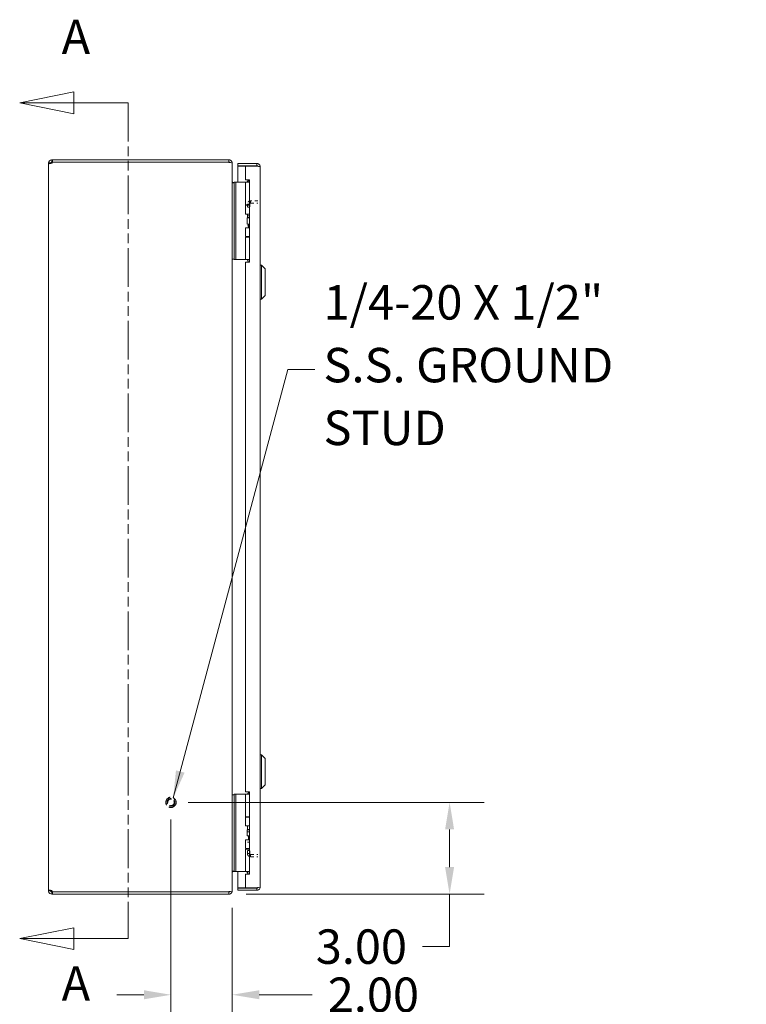
# Model space of a CAD drawing. Units: inches. Extents: x 7 to 149, y 10 to 97.
# Drawn here: x 8 to 32, y 35 to 68 of the extents above; entities that cross this region are included whole.
import ezdxf

# ---------------------------------------------------------------- set-up
doc = ezdxf.new("R2010")
doc.units = ezdxf.units.IN
doc.header["$LTSCALE"] = 9
doc.header["$MEASUREMENT"] = 0
doc.linetypes.add('DASHED', pattern=[0.2067, 0.1654, -0.0413])
doc.linetypes.add('DOUBLE_DASH_CHAIN', pattern=[1.2403, 0.6614, -0.0827, 0.1654, -0.0827, 0.1654, -0.0827])
for name, color, linetype, lineweight in [('Dimension (ANSI)', 7, 'Continuous', 5), ('Hidden (ANSI)', 7, 'DASHED', 5), ('Section Line (ANSI)', 7, 'DOUBLE_DASH_CHAIN', 5), ('Symbol (ANSI)', 7, 'Continuous', 5), ('Visible (ANSI)', 7, 'Continuous', 5)]:
    doc.layers.add(name, color=color, linetype=linetype, lineweight=lineweight)
doc.styles.add('Label Text (ANSI)', font='RomanS.shx')
doc.styles.add('Note Text (ANSI)', font='RomanS.shx')
doc.dimstyles.new('Default (ANSI)', dxfattribs={"dimscale": 9, "dimtxt": 0.125, "dimasz": 0.098425, "dimexe": 0.125, "dimexo": 0.0625, "dimgap": 0.031496, "dimtad": 0, "dimtih": 1, "dimtoh": 1, "dimrnd": 1e-08, "dimzin": 0, "dimdsep": 46, "dimtxsty": 'Note Text (ANSI)', "dimcen": 0.09, "dimdle": 0.393701, "dimclrd": 256, "dimclre": 256, "dimclrt": 256, "dimadec": 0, "dimazin": 0, "dimtfac": 0.96, "dimtofl": 0, "dimtmove": 0, "dimatfit": 3, "dimfxl": 1, "dimtolj": 1, "dimtzin": 4, "dimlwd": -1, "dimlwe": -1, "dimarcsym": 0})
doc.dimstyles.new('Default (ANSI)$7', dxfattribs={"dimscale": 9, "dimtxt": 0.125, "dimasz": 0.098425, "dimexe": 0.125, "dimexo": 0.0625, "dimgap": 0.031496, "dimtad": 0, "dimtih": 1, "dimtoh": 1, "dimrnd": 1e-08, "dimzin": 0, "dimdsep": 46, "dimtxsty": 'Note Text (ANSI)', "dimcen": 0.09, "dimdle": 0.393701, "dimclrd": 256, "dimclre": 256, "dimclrt": 256, "dimadec": 0, "dimazin": 0, "dimtfac": 0.96, "dimtofl": 0, "dimtmove": 0, "dimatfit": 3, "dimfxl": 1, "dimtolj": 1, "dimtzin": 4, "dimlwd": -1, "dimlwe": -1, "dimarcsym": 0})

# ---------------------------------------------------------------- blocks, each defined once
blk = doc.blocks.new('2dTransSection0')
at = {"layer": 'Section Line (ANSI)', "linetype": 'Continuous'}
for p, q in [((1.1403, 7.2565), (0.9435, 7.2171)), ((1.1403, 7.1777), (1.1403, 7.2565)), ((1.1403, 7.2171), (0.9435, 7.2171)), ((0.9435, 7.2171), (1.1403, 7.1777)), ((1.3372, 7.2171), (1.1403, 7.2171)), ((1.3372, 7.2171), (1.3372, 7.2013)), ((1.1403, 4.2217), (0.9435, 4.1823)), ((1.1403, 4.143), (1.1403, 4.2217)), ((1.3372, 4.1981), (1.3372, 4.1823)), ((1.1403, 4.1823), (0.9435, 4.1823)), ((0.9435, 4.1823), (1.1403, 4.143)), ((1.3372, 4.1823), (1.1403, 4.1823))]:
    blk.add_line(p, q, dxfattribs=at)
at = {"layer": 'Section Line (ANSI)', "linetype": 'DOUBLE_DASH_CHAIN', "ltscale": 0.023632}
blk.add_line((1.3372, 7.2171), (1.3372, 4.1823), dxfattribs=at)
at = {"layer": 'Section Line (ANSI)', "linetype": 'Continuous', "flags": 128}
for points in [[(1.1403, 7.2565), (0.9435, 7.2171), (1.1403, 7.1777), (1.1403, 7.2565)], [(1.1403, 4.2217), (0.9435, 4.1823), (1.1403, 4.143), (1.1403, 4.2217)]]:
    blk.add_lwpolyline(points, dxfattribs=at)
at = {"layer": 'Section Line (ANSI)'}
for points in [[(1.1403, 7.2565), (0.9435, 7.2171), (1.1403, 7.1777), (1.1403, 7.2565)], [(1.1403, 4.2217), (0.9435, 4.1823), (1.1403, 4.143), (1.1403, 4.2217)]]:
    blk.add_solid(points, dxfattribs=at)
at = {"layer": 'Section Line (ANSI)', "char_height": 0.125, "attachment_point": 7, "style": 'Label Text (ANSI)'}
for insert in [(1.0958, 7.3549), (1.0958, 3.9179)]:
    blk.add_mtext('A', dxfattribs=dict(at, insert=insert))
blk = doc.blocks.new('*D18')
at = {"layer": 'Defpoints', "color": 0}
for p in [(13.437, 42.094), (22.546, 42.094), (15.332, 39.094)]:
    blk.add_point(p, dxfattribs=at)
at = {"layer": 'Dimension (ANSI)'}
for p, q in [((13.999, 42.094), (23.671, 42.094)), ((22.546, 41.208), (22.546, 39.98)), ((15.894, 39.094), (23.671, 39.094)), ((22.546, 39.094), (22.546, 37.379)), ((22.546, 37.379), (21.66, 37.379))]:
    blk.add_line(p, q, dxfattribs=at)
for points in [[(22.398, 41.208), (22.693, 41.208), (22.546, 42.094)], [(22.398, 39.98), (22.693, 39.98), (22.546, 39.094)]]:
    blk.add_solid(points, dxfattribs=at)
at = {"layer": 'Dimension (ANSI)', "insert": (19.662, 37.379), "char_height": 1.125, "attachment_point": 5, "style": 'Note Text (ANSI)'}
blk.add_mtext('\\A1;3.00', dxfattribs=at)
blk = doc.blocks.new('*D19')
at = {"layer": 'Defpoints', "color": 0}
for p in [(13.437, 42.094), (15.437, 39.21), (15.437, 35.806)]:
    blk.add_point(p, dxfattribs=at)
at = {"layer": 'Dimension (ANSI)'}
for p, q in [((13.437, 41.531), (13.437, 34.681)), ((15.437, 38.648), (15.437, 34.681)), ((12.551, 35.806), (11.665, 35.806)), ((16.323, 35.806), (18.058, 35.806))]:
    blk.add_line(p, q, dxfattribs=at)
for points in [[(12.551, 35.954), (12.551, 35.658), (13.437, 35.806)], [(16.323, 35.954), (16.323, 35.658), (15.437, 35.806)]]:
    blk.add_solid(points, dxfattribs=at)
at = {"layer": 'Dimension (ANSI)', "insert": (20.055, 35.806), "char_height": 1.125, "attachment_point": 5, "style": 'Note Text (ANSI)'}
blk.add_mtext('\\A1;2.00', dxfattribs=at)

msp = doc.modelspace()

# ---------------------------------------------------------------- linework, layer by layer
at = {"layer": 'Hidden (ANSI)', "ltscale": 0.015561}
for p, q in [((16.0105, 61.6436), (15.9365, 61.6436)), ((16.0105, 61.547), (15.9365, 61.547)), ((16.0418, 61.6748), (16.0418, 61.7488)), ((16.0105, 61.2657), (15.9365, 61.2657)), ((16.0105, 60.9363), (15.9365, 60.9363)), ((16.0105, 41.1263), (15.9365, 41.1263)), ((16.0105, 40.797), (15.9365, 40.797)), ((16.0105, 40.5157), (15.9365, 40.5157)), ((15.9365, 40.4191), (16.0105, 40.4191)), ((16.0418, 40.3878), (16.0418, 40.3138))]:
    msp.add_line(p, q, dxfattribs=at)
at = {"layer": 'Hidden (ANSI)', "ltscale": 0.027585}
for p, q in [((15.9365, 61.6436), (15.9365, 61.5511)), ((16.0105, 61.5511), (16.0105, 61.6436)), ((15.9365, 40.5116), (15.9365, 40.4191)), ((16.0105, 40.4191), (16.0105, 40.5116))]:
    msp.add_line(p, q, dxfattribs=at)
at = {"layer": 'Hidden (ANSI)', "ltscale": 0.050374}
for p, q in [((16.2803, 61.7488), (16.0418, 61.7488)), ((16.0418, 61.6748), (16.2803, 61.6748)), ((16.0418, 40.3878), (16.2803, 40.3878)), ((16.0418, 40.3138), (16.2803, 40.3138))]:
    msp.add_line(p, q, dxfattribs=at)
at = {"layer": 'Hidden (ANSI)', "ltscale": 0.223959}
msp.add_circle((13.4368, 42.0938), 0.1685, dxfattribs=at)
at = {"layer": 'Hidden (ANSI)', "ltscale": 0.166116}
msp.add_circle((13.4368, 42.0938), 0.125, dxfattribs=at)
at = {"layer": 'Hidden (ANSI)', "ltscale": 0.145239}
msp.add_circle((13.4368, 42.0938), 0.1093, dxfattribs=at)
at = {"layer": 'Hidden (ANSI)', "ltscale": 0.035994}
for points in [[(16.0418, 61.7488), (16.0033, 61.7488), (15.9658, 61.726), (15.9482, 61.6918), (15.9406, 61.677), (15.9365, 61.6603), (15.9365, 61.6436)], [(15.9365, 40.4191), (15.9365, 40.3807), (15.9594, 40.3431), (15.9936, 40.3255), (16.0084, 40.3179), (16.0251, 40.3138), (16.0418, 40.3138)]]:
    msp.add_open_spline(points, degree=3, knots=[0, 0, 0, 0, 1.0950581, 1.0950581, 1.0950581, 1.5707963, 1.5707963, 1.5707963, 1.5707963], dxfattribs=at)
at = {"layer": 'Hidden (ANSI)', "ltscale": 0.01363}
for points in [[(16.0105, 61.6436), (16.0105, 61.659), (16.0236, 61.6734), (16.039, 61.6747), (16.0399, 61.6748), (16.0409, 61.6748), (16.0418, 61.6748)], [(16.0105, 40.4191), (16.0105, 40.4036), (16.0236, 40.3893), (16.039, 40.388), (16.0399, 40.3879), (16.0409, 40.3878), (16.0418, 40.3878)]]:
    msp.add_open_spline(points, degree=3, knots=[0, 0, 0, 0, 1.4834748, 1.4834748, 1.4834748, 1.5707963, 1.5707963, 1.5707963, 1.5707963], dxfattribs=at)
at = {"layer": 'Visible (ANSI)'}
for p, q in [((9.542, 63.0938), (9.5617, 63.0938)), ((9.542, 63.0938), (9.542, 63.0443)), ((15.3315, 63.0938), (9.5617, 63.0938)), ((9.5617, 63.0938), (9.5617, 63.0198)), ((15.3315, 63.0198), (15.3315, 63.0938)), ((9.4368, 62.9886), (9.5108, 62.9886)), ((9.4368, 62.9802), (9.4368, 62.9886)), ((9.4368, 62.9802), (9.5108, 62.9802)), ((9.4368, 39.2075), (9.4368, 62.9802)), ((9.5108, 62.9886), (9.5108, 62.9802)), ((9.542, 63.0443), (9.542, 63.0198)), ((9.5617, 63.0198), (9.542, 63.0198)), ((9.5617, 63.0198), (15.3315, 63.0198)), ((9.5637, 63.0138), (15.3315, 63.0138)), ((15.3315, 63.0088), (15.3315, 63.0138)), ((15.43, 62.9886), (15.4368, 62.9886)), ((15.4368, 62.9775), (15.4368, 62.9886)), ((15.4368, 62.9775), (15.4368, 39.2101)), ((16.249, 62.9688), (15.6243, 62.9688)), ((15.6243, 62.8948), (15.6243, 62.9688)), ((16.249, 62.8948), (15.6243, 62.8948)), ((15.8743, 62.8838), (15.6243, 62.8838)), ((15.6243, 62.8838), (15.6243, 62.3559)), ((15.8743, 62.8838), (15.8743, 62.4368)), ((15.8743, 62.8838), (16.249, 62.8838)), ((16.249, 62.8948), (16.249, 62.9688)), ((16.3543, 62.8636), (16.3543, 39.3241)), ((15.8743, 62.4368), (15.9993, 62.4368)), ((15.9143, 62.3645), (15.9866, 62.4368)), ((15.9833, 62.4304), (15.9403, 62.3559)), ((15.9993, 62.4304), (15.9833, 62.4304)), ((15.9993, 62.4368), (15.9993, 59.7498)), ((15.4988, 62.3438), (15.4368, 62.3438)), ((15.468, 62.3553), (15.4988, 62.3553)), ((15.4988, 62.3559), (15.4988, 62.2309)), ((15.4988, 62.3559), (15.5578, 62.3559)), ((15.4988, 59.9609), (15.4988, 62.2309)), ((15.5848, 62.3559), (15.5578, 62.3559)), ((15.5578, 62.2309), (15.5578, 62.3559)), ((15.5578, 59.9609), (15.5578, 62.2309)), ((15.7707, 62.3559), (15.5848, 62.3559)), ((15.793, 62.3559), (15.7707, 62.3559)), ((15.8777, 62.3559), (15.793, 62.3559)), ((15.8777, 62.3559), (15.9993, 62.3559)), ((15.8777, 61.6239), (15.8777, 62.3559)), ((15.9143, 62.3645), (15.9229, 62.3559)), ((15.8777, 61.6239), (15.9993, 61.6239)), ((15.8777, 61.6039), (15.9993, 61.6039)), ((15.8777, 61.3184), (15.8777, 61.6039)), ((15.9403, 61.6039), (15.9403, 61.6239)), ((15.9993, 61.3184), (15.8777, 61.3184)), ((15.9267, 61.1934), (15.9298, 61.1934)), ((15.9267, 60.9934), (15.9267, 61.1934)), ((15.9298, 61.1934), (15.9993, 61.1934)), ((15.9298, 60.9934), (15.9298, 61.1934)), ((15.9403, 61.2104), (15.9403, 61.3184)), ((15.9993, 61.2104), (15.9403, 61.2104)), ((15.9501, 61.1934), (15.9403, 61.2104)), ((15.8777, 60.8684), (15.9993, 60.8684)), ((15.8777, 60.5829), (15.8777, 60.8684)), ((15.9267, 60.9934), (15.9298, 60.9934)), ((15.9298, 60.9934), (15.9993, 60.9934)), ((15.9678, 60.8684), (15.9678, 60.9934)), ((15.8777, 60.5829), (15.9993, 60.5829)), ((15.8777, 60.5679), (15.9993, 60.5679)), ((15.8777, 59.8359), (15.8777, 60.5679)), ((15.9403, 60.5679), (15.9403, 60.5829)), ((15.4988, 59.9609), (15.4988, 59.8359)), ((15.5578, 59.8359), (15.5578, 59.9609)), ((15.4368, 59.8438), (15.4988, 59.8438)), ((15.5578, 59.8359), (15.4988, 59.8359)), ((15.5848, 59.8359), (15.5578, 59.8359)), ((15.7707, 59.8359), (15.5848, 59.8359)), ((15.793, 59.8359), (15.7707, 59.8359)), ((15.8777, 59.8359), (15.793, 59.8359)), ((15.8743, 59.7498), (15.8743, 42.4378)), ((15.9993, 59.7498), (15.8743, 59.7498)), ((15.8777, 59.8359), (15.9993, 59.8359)), ((15.9403, 59.826), (15.9403, 59.8359)), ((16.3936, 59.645), (16.3543, 59.645)), ((16.3936, 59.645), (16.3936, 58.5427)), ((16.5117, 59.5269), (16.3936, 59.645)), ((16.5117, 59.5269), (16.5117, 58.6608)), ((16.5117, 58.6608), (16.3936, 58.5427)), ((16.3936, 58.5427), (16.3543, 58.5427)), ((16.3936, 43.645), (16.3543, 43.645)), ((16.3936, 43.645), (16.3936, 42.5427)), ((16.5117, 43.5269), (16.3936, 43.645)), ((16.5117, 43.5269), (16.5117, 42.6608)), ((16.3936, 42.5427), (16.3543, 42.5427)), ((16.5117, 42.6608), (16.3936, 42.5427)), ((15.4988, 42.3438), (15.4368, 42.3438)), ((15.4988, 42.3559), (15.4988, 42.2309)), ((15.4988, 42.3559), (15.5578, 42.3559)), ((15.4988, 39.9609), (15.4988, 42.2309)), ((15.5848, 42.3559), (15.5578, 42.3559)), ((15.5578, 42.2309), (15.5578, 42.3559)), ((15.5578, 39.9609), (15.5578, 42.2309)), ((15.7707, 42.3559), (15.5848, 42.3559)), ((15.793, 42.3559), (15.7707, 42.3559)), ((15.8777, 42.3559), (15.793, 42.3559)), ((15.8743, 42.4378), (15.9993, 42.4378)), ((15.8777, 42.3559), (15.9993, 42.3559)), ((15.8777, 41.6239), (15.8777, 42.3559)), ((15.9833, 42.4304), (15.9403, 42.3559)), ((15.9993, 42.4304), (15.9833, 42.4304)), ((15.9993, 42.4378), (15.9993, 39.7508)), ((15.8777, 41.6239), (15.9993, 41.6239)), ((15.8777, 41.6089), (15.9993, 41.6089)), ((15.8777, 41.3234), (15.8777, 41.6089)), ((15.9403, 41.6089), (15.9403, 41.6239)), ((15.9993, 41.3234), (15.8777, 41.3234)), ((15.9267, 41.1984), (15.9298, 41.1984)), ((15.9267, 40.9984), (15.9267, 41.1984)), ((15.9298, 41.1984), (15.9993, 41.1984)), ((15.9298, 40.9984), (15.9298, 41.1984)), ((15.9403, 41.2104), (15.9403, 41.3234)), ((15.9993, 41.2104), (15.9403, 41.2104)), ((15.9472, 41.1984), (15.9403, 41.2104)), ((15.8777, 40.8734), (15.9993, 40.8734)), ((15.8777, 40.5879), (15.8777, 40.8734)), ((15.9267, 40.9984), (15.9298, 40.9984)), ((15.9298, 40.9984), (15.9993, 40.9984)), ((15.9678, 40.8734), (15.9678, 40.9984)), ((15.8777, 40.5879), (15.9993, 40.5879)), ((15.8777, 40.5679), (15.9993, 40.5679)), ((15.8777, 39.8359), (15.8777, 40.5679)), ((15.9403, 40.5679), (15.9403, 40.5879)), ((15.4988, 39.9609), (15.4988, 39.8359)), ((15.5578, 39.8359), (15.5578, 39.9609)), ((15.4368, 39.8438), (15.4988, 39.8438)), ((15.468, 39.8323), (15.8922, 39.8323)), ((15.5578, 39.8359), (15.4988, 39.8359)), ((15.5848, 39.8359), (15.5578, 39.8359)), ((15.7707, 39.8359), (15.5848, 39.8359)), ((15.6243, 39.8323), (15.6243, 39.3039)), ((15.793, 39.8359), (15.7707, 39.8359)), ((15.8777, 39.8359), (15.793, 39.8359)), ((15.8743, 39.7508), (15.8743, 39.3039)), ((15.9993, 39.7508), (15.8743, 39.7508)), ((15.8777, 39.8359), (15.9993, 39.8359)), ((15.9143, 39.8232), (15.927, 39.8359)), ((15.9143, 39.8232), (15.9548, 39.7826)), ((15.9403, 39.826), (15.9403, 39.8359)), ((15.8743, 39.3039), (15.6243, 39.3039)), ((16.249, 39.2928), (15.6243, 39.2928)), ((15.6243, 39.2928), (15.6243, 39.2188)), ((16.249, 39.3039), (15.8743, 39.3039)), ((16.249, 39.2928), (16.249, 39.2188)), ((9.4368, 39.2075), (9.5108, 39.2075)), ((9.4368, 39.1991), (9.4368, 39.2075)), ((9.4368, 39.1991), (9.5108, 39.1991)), ((9.5108, 39.2075), (9.5108, 39.1991)), ((9.542, 39.1678), (9.542, 39.1434)), ((9.542, 39.1678), (9.5617, 39.1678)), ((9.542, 39.1434), (9.542, 39.0938)), ((9.5617, 39.0938), (9.542, 39.0938)), ((9.5617, 39.1678), (9.5617, 39.0938)), ((9.5617, 39.1678), (15.3315, 39.1678)), ((9.5617, 39.0938), (15.3315, 39.0938)), ((15.3315, 39.1738), (9.5637, 39.1738)), ((15.3315, 39.1738), (15.3315, 39.1789)), ((15.3315, 39.0938), (15.3315, 39.1678)), ((15.43, 39.1991), (15.4368, 39.1991)), ((15.4368, 39.1991), (15.4368, 39.2101)), ((15.6243, 39.2188), (16.249, 39.2188))]:
    msp.add_line(p, q, dxfattribs=at)
for centre, radius, start, end in [((9.4983, 63.0323), 0.068, 310.01491, 344.23672), ((15.3315, 62.9886), 0.0313, 38.23366, 90), ((9.4983, 39.1554), 0.068, 15.76328, 49.98509), ((15.3315, 39.1991), 0.0313, 270, 321.76634)]:
    msp.add_arc(centre, radius, start, end, dxfattribs=at)
for points, knots in [([(9.4368, 62.9886), (9.4368, 63.0098), (9.4447, 63.0373), (9.4629, 63.058), (9.4811, 63.0788), (9.5083, 63.0909), (9.5311, 63.0933), (9.5349, 63.0937), (9.5385, 63.0938), (9.542, 63.0938)], [-0.698392, -0.698392, -0.698392, -0.698392, -0.0532972, -0.0532972, -0.0532972, 0.5921892, 0.5921892, 0.5921892, 0.698392, 0.698392, 0.698392, 0.698392]), ([(15.4368, 62.9886), (15.4368, 63.0255), (15.4158, 63.0616), (15.3838, 63.0799), (15.368, 63.089), (15.3498, 63.0938), (15.3315, 63.0938)], [-1.5707963, -1.5707963, -1.5707963, -1.5707963, -0.5201457, -0.5201457, -0.5201457, 0, 0, 0, 0]), ([(9.542, 62.9802), (9.5208, 62.9708), (9.4933, 62.9652), (9.4726, 62.9644), (9.4518, 62.9636), (9.4397, 62.9677), (9.4373, 62.9759), (9.4369, 62.9772), (9.4368, 62.9787), (9.4368, 62.9802)], [-2.2691883, -2.2691883, -2.2691883, -2.2691883, -1.6240935, -1.6240935, -1.6240935, -0.9786071, -0.9786071, -0.9786071, -0.8724043, -0.8724043, -0.8724043, -0.8724043]), ([(9.542, 63.0198), (9.5337, 63.0198), (9.5221, 63.015), (9.5161, 63.006), (9.5123, 63.0004), (9.5108, 62.9938), (9.5108, 62.9886)], [-0.698392, -0.698392, -0.698392, -0.698392, 0.1594327, 0.1594327, 0.1594327, 0.698392, 0.698392, 0.698392, 0.698392]), ([(15.3315, 63.0088), (15.3684, 63.0088), (15.4045, 63.0026), (15.4229, 62.9931), (15.4319, 62.9884), (15.4368, 62.983), (15.4368, 62.9775)], [0, 0, 0, 0, 1.0506506, 1.0506506, 1.0506506, 1.5707963, 1.5707963, 1.5707963, 1.5707963]), ([(16.3543, 62.8636), (16.3543, 62.902), (16.3314, 62.9396), (16.2972, 62.9572), (16.2824, 62.9648), (16.2657, 62.9688), (16.249, 62.9688)], [0, 0, 0, 0, 1.0950581, 1.0950581, 1.0950581, 1.5707963, 1.5707963, 1.5707963, 1.5707963]), ([(16.275, 62.8803), (16.2698, 62.8882), (16.2612, 62.8939), (16.2517, 62.8947), (16.2508, 62.8948), (16.2499, 62.8948), (16.249, 62.8948)], [0.57367433, 0.57367433, 0.57367433, 0.57367433, 1.48347479, 1.48347479, 1.48347479, 1.57079633, 1.57079633, 1.57079633, 1.57079633]), ([(16.249, 62.8838), (16.2874, 62.8791), (16.325, 62.8744), (16.3426, 62.8697), (16.3502, 62.8677), (16.3543, 62.8656), (16.3543, 62.8636)], [0, 0, 0, 0, 1.0950581, 1.0950581, 1.0950581, 1.5707963, 1.5707963, 1.5707963, 1.5707963]), ([(15.468, 62.3553), (15.4563, 62.3553), (15.4448, 62.3626), (15.4398, 62.3732), (15.4378, 62.3774), (15.4368, 62.382), (15.4368, 62.3866)], [-3.1415927, -3.1415927, -3.1415927, -3.1415927, -2.0128023, -2.0128023, -2.0128023, -1.5707963, -1.5707963, -1.5707963, -1.5707963]), ([(15.9631, 59.7498), (15.9613, 59.7581), (15.9593, 59.7662), (15.9536, 59.7874), (15.9496, 59.8), (15.9445, 59.8148), (15.943, 59.8188), (15.9409, 59.8244), (15.9403, 59.826), (15.9403, 59.826)], [-0.81541722, -0.81541722, -0.81541722, -0.81541722, -0.75049363, -0.75049363, -0.63614619, -0.63614619, -0.59145708, -0.59145708, -0.54676797, -0.54676797, -0.54676797, -0.54676797]), ([(15.468, 39.8323), (15.4563, 39.8323), (15.4448, 39.8251), (15.4398, 39.8145), (15.4378, 39.8103), (15.4368, 39.8057), (15.4368, 39.8011)], [-3.1415927, -3.1415927, -3.1415927, -3.1415927, -2.0128023, -2.0128023, -2.0128023, -1.5707963, -1.5707963, -1.5707963, -1.5707963]), ([(15.9629, 39.7508), (15.9611, 39.7588), (15.9593, 39.7665), (15.9536, 39.7874), (15.9496, 39.8), (15.9445, 39.8148), (15.943, 39.8188), (15.9409, 39.8244), (15.9403, 39.826), (15.9403, 39.826)], [-0.81280176, -0.81280176, -0.81280176, -0.81280176, -0.75049363, -0.75049363, -0.63614619, -0.63614619, -0.59145708, -0.59145708, -0.54676797, -0.54676797, -0.54676797, -0.54676797]), ([(15.9753, 39.2992), (15.9753, 39.2992), (15.9753, 39.2992), (15.9753, 39.2995), (15.9753, 39.3003), (15.9753, 39.3025), (15.9753, 39.3031), (15.9753, 39.3039)], [0, 0, 0, 0, 0.01987028, 0.01987028, 0.10623361, 0.10623361, 0.13466491, 0.13466491, 0.13466491, 0.13466491]), ([(16.0853, 39.3039), (16.0853, 39.3031), (16.0853, 39.3025), (16.0853, 39.3003), (16.0853, 39.2995), (16.0853, 39.2992), (16.0853, 39.2992), (16.0853, 39.2992)], [1.09124683, 1.09124683, 1.09124683, 1.09124683, 1.14336763, 1.14336763, 1.30135657, 1.30135657, 1.3374969, 1.3374969, 1.3374969, 1.3374969]), ([(16.3543, 39.3241), (16.3543, 39.3194), (16.3314, 39.3147), (16.2972, 39.31), (16.2824, 39.308), (16.2657, 39.3059), (16.249, 39.3039)], [0, 0, 0, 0, 1.0950581, 1.0950581, 1.0950581, 1.5707963, 1.5707963, 1.5707963, 1.5707963]), ([(16.249, 39.2188), (16.2874, 39.2188), (16.325, 39.2417), (16.3426, 39.2759), (16.3502, 39.2907), (16.3543, 39.3074), (16.3543, 39.3241)], [0, 0, 0, 0, 1.0950581, 1.0950581, 1.0950581, 1.5707963, 1.5707963, 1.5707963, 1.5707963]), ([(16.275, 39.3074), (16.2698, 39.2995), (16.2612, 39.2938), (16.2517, 39.293), (16.2508, 39.2929), (16.2499, 39.2928), (16.249, 39.2928)], [0.57367433, 0.57367433, 0.57367433, 0.57367433, 1.48347479, 1.48347479, 1.48347479, 1.57079633, 1.57079633, 1.57079633, 1.57079633]), ([(9.4368, 39.2075), (9.4368, 39.2169), (9.4447, 39.2225), (9.4629, 39.2233), (9.4811, 39.2241), (9.5083, 39.22), (9.5311, 39.2118), (9.5349, 39.2104), (9.5385, 39.209), (9.542, 39.2075)], [0.8724043, 0.8724043, 0.8724043, 0.8724043, 1.5174992, 1.5174992, 1.5174992, 2.1629855, 2.1629855, 2.1629855, 2.2691883, 2.2691883, 2.2691883, 2.2691883]), ([(9.542, 39.0938), (9.5208, 39.0938), (9.4933, 39.1018), (9.4726, 39.12), (9.4518, 39.1382), (9.4397, 39.1654), (9.4373, 39.1882), (9.4369, 39.192), (9.4368, 39.1956), (9.4368, 39.1991)], [-0.698392, -0.698392, -0.698392, -0.698392, -0.0532972, -0.0532972, -0.0532972, 0.5921892, 0.5921892, 0.5921892, 0.698392, 0.698392, 0.698392, 0.698392]), ([(9.5108, 39.1991), (9.5108, 39.1907), (9.5157, 39.1792), (9.5246, 39.1732), (9.5302, 39.1694), (9.5368, 39.1678), (9.542, 39.1678)], [-0.698392, -0.698392, -0.698392, -0.698392, 0.1594327, 0.1594327, 0.1594327, 0.698392, 0.698392, 0.698392, 0.698392]), ([(15.4368, 39.2101), (15.4368, 39.1992), (15.4158, 39.1885), (15.3838, 39.183), (15.368, 39.1803), (15.3498, 39.1789), (15.3315, 39.1789)], [-1.5707963, -1.5707963, -1.5707963, -1.5707963, -0.5201457, -0.5201457, -0.5201457, 0, 0, 0, 0]), ([(15.3315, 39.0938), (15.3684, 39.0938), (15.4045, 39.1148), (15.4229, 39.1468), (15.4319, 39.1626), (15.4368, 39.1808), (15.4368, 39.1991)], [0, 0, 0, 0, 1.0506506, 1.0506506, 1.0506506, 1.5707963, 1.5707963, 1.5707963, 1.5707963])]:
    msp.add_open_spline(points, degree=3, knots=knots, dxfattribs=at)
for points in [[(9.5108, 62.9802), (9.5108, 62.9762), (9.5113, 62.9728), (9.5123, 62.9703)], [(15.4382, 62.3438), (15.4373, 62.3541), (15.4368, 62.3648), (15.4368, 62.3755)], [(15.9143, 62.3645), (15.9099, 62.3601), (15.9041, 62.3571), (15.898, 62.3559)], [(15.4382, 39.8438), (15.4373, 39.8336), (15.4368, 39.8229), (15.4368, 39.8121)], [(15.9143, 39.8232), (15.9085, 39.829), (15.9004, 39.8323), (15.8922, 39.8323)], [(15.9753, 39.2992), (15.9928, 39.2967), (16.0116, 39.2964), (16.0303, 39.2964)], [(16.0853, 39.2992), (16.0677, 39.2967), (16.049, 39.2964), (16.0303, 39.2964)], [(9.5121, 39.2175), (9.5112, 39.2149), (9.5108, 39.2115), (9.5108, 39.2075)]]:
    msp.add_open_spline(points, degree=3, dxfattribs=at)

# ---------------------------------------------------------------- block references
at = {"layer": 'Section Line (ANSI)', "xscale": 9, "yscale": 9, "zscale": 9}
msp.add_blockref('2dTransSection0', (0, 0), dxfattribs=at)

# ---------------------------------------------------------------- texts
at = {"layer": 'Symbol (ANSI)', "insert": (18.4246, 56.2361), "char_height": 1.125, "width": 14.552216, "attachment_point": 4, "line_spacing_factor": 1.093904, "style": 'Note Text (ANSI)'}
msp.add_mtext('{1/4-20 X 1/2"\\PS.S. GROUND\\PSTUD}', dxfattribs=at)

# ---------------------------------------------------------------- dimensions: what is measured, and where the dimension line sits
at = {"layer": 'Dimension (ANSI)'}
for base, p1, p2, angle, override, picture, middle in [((15.4368, 35.806), (13.4368, 42.0938), (15.4368, 39.2101), 180, {"dimtih": 0, "dimtoh": 0, "dimdec": 2, "dimtp": 0, "dimtm": 0, "dimtdec": 2, "dimatfit": 1}, '*D19', (20.0554, 35.806)), ((22.5458, 42.0938), (15.3315, 39.0938), (13.4368, 42.0938), 90, {"dimdec": 2, "dimtp": 0, "dimtm": 0, "dimtdec": 2, "dimatfit": 2}, '*D18', (19.6622, 37.3795))]:
    dim = msp.add_linear_dim(base=base, p1=p1, p2=p2, angle=angle, dimstyle='Default (ANSI)', override=override, dxfattribs=at)
    dim.commit()
    dim.dimension.update_dxf_attribs({"geometry": picture, "text_midpoint": middle, "dimtype": 160})

# ---------------------------------------------------------------- leaders
at = {"layer": 'Symbol (ANSI)', "annotation_type": 0, "has_hookline": 1, "hookline_direction": 0, "text_width": 13.8214}
msp.add_leader([(13.5118, 42.2447), (17.2553, 56.2361), (18.1411, 56.2361)], dimstyle='Default (ANSI)$7', override={"dimtad": 0}, dxfattribs=at)

doc.saveas('drawing.dxf')
